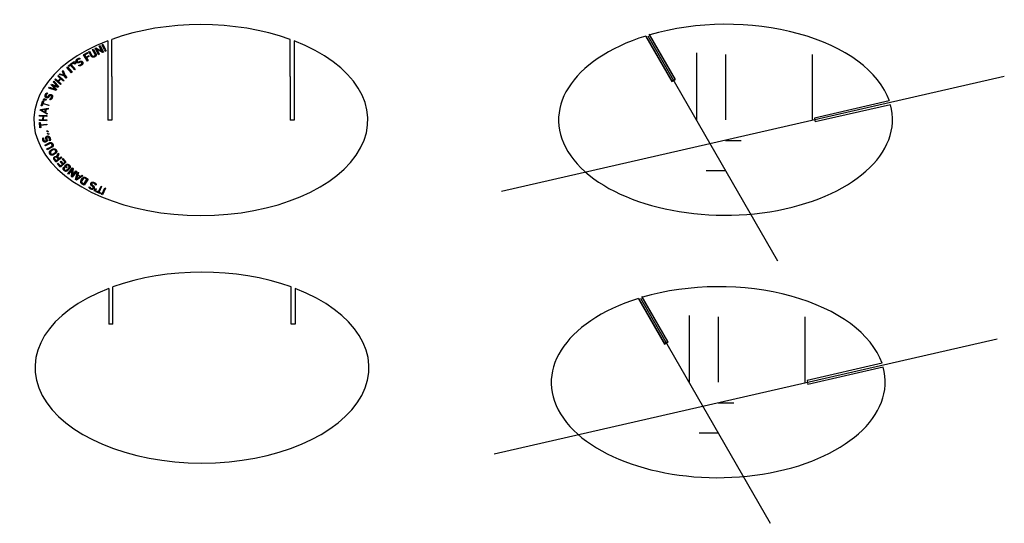
# Model space of a CAD drawing. Units: millimetres. Extents: x -542 to 2406, y -1208 to 301.
import ezdxf

# ---------------------------------------------------------------- set-up
doc = ezdxf.new("R2010")
doc.units = ezdxf.units.MM
doc.layers.get('0').update_dxf_attribs({"linetype": 'CONTINUOUS'})

msp = doc.modelspace()

# ---------------------------------------------------------------- linework, layer by layer
for p, q in [((-279, 237.3), (-279, 130)), ((-267, 130), (-267, 241.8)), ((267, 130), (267, 241.8)), ((279, 237.3), (279, 130)), ((1332.1, 251.7), (1409.8, 116.4)), ((1332.6, 250.5), (1410.4, 115.3)), ((1338.6, 252.4), (1726.2, -422)), ((1420.2, 122.4), (1342.5, 257.7)), ((1420.8, 121.2), (1343, 256.5)), ((-324.3, 211.3), (-321.9, 212.6)), ((-317.3, 198.9), (-324.3, 211.3)), ((-321.9, 212.6), (-315, 200.3)), ((-316.4, 215.5), (-314.1, 216.7)), ((-306.4, 195.9), (-316.4, 215.5)), ((-294.2, 202.2), (-314.6, 214.2)), ((-314.6, 214.2), (-312.6, 214.1)), ((-314.1, 216.7), (-293.9, 204.7)), ((-312.6, 214.1), (-304, 197.2)), ((-304.2, 221.7), (-301.7, 223)), ((-295.5, 204.7), (-304.2, 221.7)), ((-301.7, 223), (-291.8, 203.4)), ((-295.7, 225.8), (-293.3, 227)), ((-288.4, 210.3), (-295.7, 225.8)), ((-293.3, 227), (-286, 211.5)), ((-286, 211.5), (-288.4, 210.3)), ((-287.8, 208.6), (-285, 209.8)), ((-286.5, 205.8), (-287.8, 208.6)), ((-283.7, 207.1), (-286.5, 205.8)), ((-285, 209.8), (-283.7, 207.1)), ((-362.6, 185.2), (-362.7, 182.7)), ((-351.2, 195.4), (-348.9, 196.8)), ((-339.7, 176.7), (-351.2, 195.4)), ((-350, 196.2), (-339.2, 202.8)), ((-348.6, 194), (-350, 196.2)), ((-348.9, 196.8), (-337.3, 178.1)), ((-337.9, 200.6), (-348.6, 194)), ((-344.7, 187.7), (-335.4, 193.4)), ((-343.4, 185.5), (-344.7, 187.7)), ((-334, 191.3), (-343.4, 185.5)), ((-337.3, 178.1), (-339.7, 176.7)), ((-339.2, 202.8), (-337.9, 200.6)), ((-335.6, 204.9), (-333.2, 206.3)), ((-328.7, 192.6), (-335.6, 204.9)), ((-335.4, 193.4), (-334, 191.3)), ((-333.2, 206.3), (-326.2, 193.9)), ((-304, 197.2), (-306.4, 195.9)), ((-293.9, 204.7), (-295.5, 204.7)), ((-291.8, 203.4), (-294.2, 202.2)), ((1483.9, 201), (1483.9, -0.9)), ((1570.9, 196.6), (1570.9, 0.9)), ((1829.9, 196.6), (1829.9, -0.9)), ((-414.1, 146.1), (-412.1, 148.1)), ((-412.1, 148.1), (-407.7, 134)), ((-401.4, 157.8), (-399.4, 159.7)), ((-386.9, 141.3), (-401.4, 157.8)), ((-399.4, 159.7), (-384.9, 143.1)), ((-396.6, 162.1), (-384.4, 172.1)), ((-395, 160.2), (-396.6, 162.1)), ((-382.8, 170.1), (-395, 160.2)), ((-390.2, 165.5), (-389, 166.4)), ((-377.6, 150), (-390.2, 165.5)), ((-389, 166.4), (-376.4, 151)), ((-384.4, 172.1), (-382.8, 170.1)), ((-381.9, 173.9), (-379.7, 175.6)), ((-377, 167.5), (-381.9, 173.9)), ((-379.7, 175.6), (-374.8, 169.1)), ((-376.4, 151), (-377.6, 150)), ((-374.8, 169.1), (-377, 167.5)), ((-372.3, 173.3), (-372.3, 173.3)), ((-370.2, 174.9), (-370.2, 174.9)), ((-365.6, 162.1), (-365.5, 164.7)), ((-356.6, 172.8), (-356.7, 172.9)), ((-354.5, 174.5), (-354.5, 174.5)), ((-436.8, 121.2), (-435, 123.3)), ((-420.1, 106.9), (-436.8, 121.2)), ((-435, 123.3), (-418.3, 109)), ((-428.3, 131.1), (-426.6, 133.2)), ((-411.6, 116.9), (-428.3, 131.1)), ((-427.6, 116), (-419.7, 125.3)), ((-426.6, 133.2), (-409.8, 118.9)), ((-418.6, 124.3), (-426.5, 115.1)), ((-423.8, 136.3), (-421.8, 138.3)), ((-409.6, 132), (-423.8, 136.3)), ((-421.8, 138.3), (-410.3, 134.7)), ((-419.7, 125.3), (-418.6, 124.3)), ((-410.3, 134.7), (-414.1, 146.1)), ((-409.8, 118.9), (-411.6, 116.9)), ((-403.2, 125.8), (-409.6, 132)), ((-407.7, 134), (-401.3, 127.7)), ((-401.3, 127.7), (-403.2, 125.8)), ((-384.9, 143.1), (-386.9, 141.3)), ((-279, 130), (-279, 0)), ((-267, 130), (-267, 0)), ((267, 130), (267, 0)), ((279, 130), (279, 0)), ((2405.6, 130.1), (900.4, -214.4)), ((1409.8, 116.4), (1420.2, 122.4)), ((1410.4, 115.3), (1420.8, 121.2)), ((-454.9, 96), (-453.2, 98.4)), ((-433.4, 88.4), (-454.9, 96)), ((-453.2, 98.4), (-435.6, 91.5)), ((-448.3, 105.6), (-447.1, 107.2)), ((-435.6, 91.5), (-448.3, 105.6)), ((-447.1, 107.2), (-429.5, 100.4)), ((-427.3, 97.3), (-443.4, 103.6)), ((-443.4, 103.6), (-431.9, 90.5)), ((-442.2, 114.4), (-440.5, 116.8)), ((-429.5, 100.4), (-442.2, 114.4)), ((-440.5, 116.8), (-425.8, 99.5)), ((-431.9, 90.5), (-433.4, 88.4)), ((-426.5, 115.1), (-427.6, 116)), ((-425.8, 99.5), (-427.3, 97.3)), ((-418.3, 109), (-420.1, 106.9)), ((-471.6, 61.7), (-470.6, 64.2)), ((-464, 58.7), (-471.6, 61.7)), ((-470.6, 64.2), (-463, 61.3)), ((-463, 61.3), (-464, 58.7)), ((-462.8, 66.7), (-462.8, 66.7)), ((-461.7, 69.2), (-461.7, 69.2)), ((-460.1, 81.8), (-458.9, 79.6)), ((-451.5, 60.2), (-452.7, 62.5)), ((-448.9, 73.9), (-448.9, 73.9)), ((-447.8, 76.4), (-447.8, 76.4)), ((-480.7, 29.2), (-480.2, 32.1)), ((-480.2, 32.1), (-457.1, 35.9)), ((-477.8, 43.1), (-473.1, 58.1)), ((-475.3, 42.3), (-477.8, 43.1)), ((-457.6, 33), (-477.7, 30.1)), ((-477.7, 30.1), (-460.1, 20.1)), ((-470.6, 57.3), (-475.3, 42.3)), ((-474.3, 49.4), (-473.8, 50.8)), ((-455.2, 43.4), (-474.3, 49.4)), ((-473.8, 50.8), (-454.8, 44.8)), ((-473.1, 58.1), (-470.6, 57.3)), ((-466.8, 22.8), (-464.9, 33.2)), ((-463.5, 33), (-465.5, 22.5)), ((-464.9, 33.2), (-463.5, 33)), ((-457.1, 35.9), (-457.6, 33)), ((-454.8, 44.8), (-455.2, 43.4)), ((2061.3, 57.4), (1837, 6.1)), ((2064.9, 45.9), (1839.7, -5.6)), ((-483.6, -1.1), (-483.5, 1.7)), ((-483.5, 1.7), (-461.5, 0.7)), ((-483, 12), (-482.9, 14.7)), ((-461.1, 10.9), (-483, 12)), ((-482.9, 14.7), (-460.9, 13.7)), ((-460.6, 17.3), (-480.7, 29.2)), ((-473.1, 0.5), (-472.6, 12.6)), ((-471.7, 0.4), (-473.1, 0.5)), ((-472.6, 12.6), (-471.1, 12.6)), ((-471.1, 12.6), (-471.7, 0.4)), ((-465.5, 22.5), (-466.8, 22.8)), ((-461.5, 0.7), (-461.7, -2.1)), ((-460.9, 13.7), (-461.1, 10.9)), ((-460.1, 20.1), (-460.6, 17.3)), ((-267, 0), (-279, 0)), ((279, 0), (267, 0)), ((1837, 6.1), (1839.7, -5.6)), ((-461.7, -2.1), (-483.6, -1.1)), ((-483.5, -7.4), (-480.9, -7.2)), ((-482.2, -23.1), (-483.5, -7.4)), ((-479.6, -22.8), (-482.2, -23.1)), ((-481.4, -14.4), (-461.6, -12.7)), ((-481.3, -15.9), (-481.4, -14.4)), ((-461.5, -14.2), (-481.3, -15.9)), ((-480.9, -7.2), (-479.6, -22.8)), ((-461.6, -12.7), (-461.5, -14.2)), ((-472.9, -53.3), (-470.5, -54)), ((-461.1, -32.5), (-458.2, -31.8)), ((-460.4, -35.4), (-461.1, -32.5)), ((-460.5, -48.2), (-460.5, -48.2)), ((-457.5, -34.8), (-460.4, -35.4)), ((-459.5, -50.7), (-459.5, -50.7)), ((-459.3, -39.9), (-456.4, -39.1)), ((-458.5, -42.8), (-459.3, -39.9)), ((-455.6, -42), (-458.5, -42.8)), ((-458.2, -31.8), (-457.5, -34.8)), ((-456.4, -39.1), (-455.6, -42)), ((-466.8, -74.9), (-454.3, -68.5)), ((-465.6, -77.4), (-466.8, -74.9)), ((-452.9, -70.9), (-465.6, -77.4)), ((-465, -63.2), (-464.9, -63.2)), ((-463.9, -65.7), (-463.9, -65.8)), ((-460.9, -86.4), (-448.3, -79.9)), ((-459.7, -88.9), (-460.9, -86.4)), ((-447.1, -82.4), (-459.7, -88.9)), ((-451.4, -62.2), (-453.9, -61.4)), ((-449.4, -90.7), (-444.3, -87.4)), ((1570.9, -60.9), (1617.9, -60.9)), ((-442.7, -89.6), (-448, -93.1)), ((-442.4, -101.6), (-437.1, -98.2)), ((-435.7, -100.5), (-440.8, -103.8)), ((-437.8, -117.6), (-433.5, -123)), ((-435.5, -123.6), (-418.3, -109.8)), ((-416.6, -112), (-433.8, -125.7)), ((-431.8, -110.6), (-426.8, -99.3)), ((-429.7, -112), (-431.8, -110.6)), ((-426.4, -117.4), (-430.8, -111.9)), ((-424.9, -101.7), (-429.7, -112)), ((-429.7, -111.2), (-425.4, -116.5)), ((-426.8, -99.3), (-424.9, -101.7)), ((-425.4, -116.5), (-426.4, -117.4)), ((-418.3, -109.8), (-416.6, -112)), ((-415.5, -117.2), (-413.6, -115.4)), ((-406.7, -126.6), (-415.5, -117.2)), ((-413.6, -115.4), (-404.8, -124.8)), ((-434.5, -123.9), (-438.8, -118.5)), ((-433.8, -125.7), (-435.5, -123.6)), ((-433.5, -123), (-434.5, -123.9)), ((-429.6, -130.5), (-427.8, -128.7)), ((-420.8, -139.9), (-429.6, -130.5)), ((-427.8, -128.7), (-418.9, -138.1)), ((-421.7, -139), (-405.7, -123.9)), ((-419.8, -141), (-421.7, -139)), ((-421.4, -125), (-419.5, -123.2)), ((-413.7, -133.2), (-421.4, -125)), ((-418.9, -138.1), (-420.8, -139.9)), ((-403.8, -125.9), (-419.8, -141)), ((-419.5, -123.2), (-411.8, -131.4)), ((-411.8, -131.4), (-413.7, -133.2)), ((-410.3, -140.9), (-408.2, -142.8)), ((-407.9, -138), (-405.6, -135.5)), ((-402, -143.4), (-407.9, -138)), ((-404.8, -124.8), (-406.7, -126.6)), ((-405.7, -123.9), (-403.8, -125.9)), ((-403.5, -137.4), (-404.1, -138)), ((-404.1, -138), (-400.3, -141.5)), ((-400.3, -141.5), (-402, -143.4)), ((-400, -148.5), (-395.7, -143.9)), ((-398.4, -160.7), (-384.6, -143.5)), ((-393.7, -145.7), (-398, -150.4)), ((-387.6, -169.3), (-385, -145.9)), ((-382.6, -145.2), (-385.1, -168.8)), ((-385, -145.9), (-384.3, -147.4)), ((-384.6, -143.5), (-382.6, -145.2)), ((-396.2, -162.4), (-398.4, -160.7)), ((-384.3, -147.4), (-396.2, -162.4)), ((-385.5, -170.9), (-387.6, -169.3)), ((-385.8, -166.9), (-373.9, -152.1)), ((-385.1, -168.8), (-385.8, -166.9)), ((-371.8, -153.8), (-385.5, -170.9)), ((-375.1, -178.5), (-369, -155.9)), ((-373.9, -152.1), (-371.8, -153.8)), ((-353.5, -166.8), (-372.7, -180.2)), ((-366.6, -157.6), (-372.3, -177.1)), ((-372.3, -177.1), (-355.8, -165.2)), ((-369.8, -164.1), (-369, -163)), ((-361.1, -170.2), (-369.8, -164.1)), ((-369, -155.9), (-366.6, -157.6)), ((-369, -163), (-360.3, -169.1)), ((-360.3, -169.1), (-361.1, -170.2)), ((-358.3, -180.4), (-355.1, -175.3)), ((-352.7, -176.6), (-356.1, -182)), ((-355.8, -165.2), (-353.5, -166.8)), ((-351.7, -194), (-340, -175.3)), ((-337.7, -176.8), (-349.4, -195.4)), ((-340.8, -177.9), (-345.1, -175.1)), ((-343.7, -173), (-339.4, -175.7)), ((-339.4, -175.7), (-340.8, -177.9)), ((-340, -175.3), (-337.7, -176.8)), ((1571, -151.9), (1513.4, -151.9)), ((-372.7, -180.2), (-375.1, -178.5)), ((-351.1, -194.3), (-355.4, -191.6)), ((-354.1, -189.4), (-349.7, -192.1)), ((-349.4, -195.4), (-351.7, -194)), ((-349.7, -192.1), (-351.1, -194.3)), ((-335.1, -201.1), (-332.9, -200)), ((-329.1, -189), (-329.1, -189)), ((-326.7, -190.2), (-326.7, -190.3)), ((-322.6, -203.3), (-322.6, -203.3)), ((-320.2, -204.5), (-320.2, -204.5)), ((-319.1, -212.1), (-315.4, -204.9)), ((-313, -206.1), (-316.7, -213.4)), ((-313.1, -193.6), (-315.4, -194.6)), ((-315.4, -204.9), (-313, -206.1)), ((-307, -216.4), (-298.4, -198.5)), ((-297.1, -199.1), (-305.7, -217.1)), ((-298.4, -198.5), (-297.1, -199.1)), ((-296.7, -222.8), (-287.7, -202.8)), ((-285.3, -203.9), (-294.2, -224)), ((-287.7, -202.8), (-285.3, -203.9)), ((-316.7, -213.4), (-319.1, -212.1)), ((-314.1, -214.7), (-312.9, -212.4)), ((-299.9, -221.5), (-314.1, -214.7)), ((-312.9, -212.4), (-298.8, -219.2)), ((-305.7, -217.1), (-307, -216.4)), ((-298.8, -219.2), (-299.9, -221.5)), ((-294.2, -224), (-296.7, -222.8)), ((-263.7, -611.7), (-263.7, -499.9)), ((270.3, -611.7), (270.3, -499.9)), ((-275.7, -504.4), (-275.7, -611.7)), ((282.3, -504.4), (282.3, -611.7)), ((1398.4, -663.8), (1320.7, -528.6)), ((1398.9, -665), (1321.2, -529.8)), ((1310.3, -534.6), (1388, -669.8)), ((1310.8, -535.8), (1388.5, -671)), ((1316.8, -533.9), (1704.4, -1208.2)), ((1462, -585.2), (1462, -787.2)), ((-263.7, -611.7), (-275.7, -611.7)), ((282.3, -611.7), (270.3, -611.7)), ((1549, -589.7), (1549, -785.4)), ((1808, -589.7), (1808, -787.2)), ((2383.7, -656.2), (878.5, -1000.6)), ((1388, -669.8), (1398.4, -663.8)), ((1388.5, -671), (1398.9, -665)), ((2039.5, -728.8), (1815.2, -780.2)), ((2043, -740.3), (1817.8, -791.9)), ((1815.2, -780.2), (1817.8, -791.9)), ((1549, -847.2), (1596, -847.2)), ((1549.2, -938.2), (1491.6, -938.2))]:
    msp.add_line(p, q)
for centre, major_axis, start_param, end_param in [((0, 0), (-500, 0), 4.149064, 5.275714), ((1570.9, 0.9), (-500, -1.4), 3.335859, 5.181968), ((0, 0), (-500, 0), 5.304363, 10.403601), ((1570.9, 0.9), (-500, -1.4), 5.208612, 9.578201), ((3.3, -741.7), (-500, 0), 4.149064, 5.275714), ((1549, -785.4), (-500, -1.4), 3.335859, 5.181968), ((3.3, -741.7), (-500, 0), 5.304363, 10.403601), ((1549, -785.4), (-500, -1.4), 5.208612, 9.578201)]:
    msp.add_ellipse(centre, major_axis=major_axis, ratio=0.572, start_param=start_param, end_param=end_param)
for points in [[(-372.3, 173.3), (-374.1, 175.8), (-373.4, 178.4)], [(-373.4, 178.4), (-372.7, 181.1), (-369.7, 183.2)], [(-370.7, 178.1), (-371.2, 176.5), (-370.2, 174.9)], [(-368.2, 181.1), (-370.2, 179.7), (-370.7, 178.1)], [(-369.7, 183.2), (-368.3, 184.2), (-366.6, 184.8)], [(-365.9, 182.2), (-367.2, 181.8), (-368.2, 181.1)], [(-366.6, 184.8), (-364.8, 185.3), (-362.6, 185.2)], [(-362.7, 182.7), (-364.6, 182.6), (-365.9, 182.2)], [(-324, 188.3), (-326.7, 189.1), (-328.7, 192.6)], [(-326.2, 193.9), (-324.9, 191.5), (-323.2, 191)], [(-317.9, 189.4), (-321.3, 187.5), (-324, 188.3)], [(-323.2, 191), (-321.4, 190.5), (-319.2, 191.7)], [(-319.2, 191.7), (-316.9, 193), (-316.5, 194.8)], [(-313.7, 194), (-314.5, 191.3), (-317.9, 189.4)], [(-316.5, 194.8), (-316, 196.5), (-317.3, 198.9)], [(-315, 200.3), (-313, 196.8), (-313.7, 194)], [(-370.1, 171.4), (-371.3, 171.8), (-372.3, 173.3)], [(-370.2, 174.9), (-369.5, 173.9), (-368.5, 173.9)], [(-367.7, 171.1), (-368.9, 170.9), (-370.1, 171.4)], [(-368.5, 173.9), (-367.5, 173.8), (-366.3, 174.2)], [(-365.2, 171.7), (-366.4, 171.3), (-367.7, 171.1)], [(-366.3, 174.2), (-365.1, 174.7), (-363.7, 175.3)], [(-362.7, 162.2), (-364, 161.9), (-365.6, 162.1)], [(-365.5, 164.7), (-363.6, 164.6), (-362, 165)], [(-362.7, 172.8), (-364, 172.2), (-365.2, 171.7)], [(-363.7, 175.3), (-362.6, 175.8), (-361.4, 176.2)], [(-360.3, 173.8), (-361.5, 173.4), (-362.7, 172.8)], [(-360, 162.9), (-361.3, 162.4), (-362.7, 162.2)], [(-362, 165), (-360.4, 165.5), (-358.9, 166.5)], [(-361.4, 176.2), (-360.2, 176.7), (-358.9, 176.8)], [(-358.3, 174), (-359.2, 174.1), (-360.3, 173.8)], [(-357.4, 164.4), (-358.7, 163.5), (-360, 162.9)], [(-358.9, 176.8), (-357.7, 176.9), (-356.6, 176.4)], [(-358.9, 166.5), (-356.7, 168.1), (-356.1, 169.7)], [(-356.7, 172.9), (-357.4, 173.8), (-358.3, 174)], [(-353.5, 169.3), (-354.2, 166.7), (-357.4, 164.4)], [(-356.6, 176.4), (-355.5, 175.9), (-354.5, 174.5)], [(-356.1, 169.7), (-355.6, 171.4), (-356.6, 172.8)], [(-354.5, 174.5), (-352.7, 171.9), (-353.5, 169.3)], [(-466.3, 70.7), (-466.9, 73.3), (-465.3, 76.6)], [(-462.8, 66.7), (-465.6, 68), (-466.3, 70.7)], [(-465.3, 76.6), (-464.6, 78.2), (-463.3, 79.5)], [(-463, 75.5), (-464.1, 73.3), (-463.7, 71.6)], [(-463.7, 71.6), (-463.4, 70), (-461.7, 69.2)], [(-463.3, 79.5), (-462.1, 80.8), (-460.1, 81.8)], [(-461.5, 77.6), (-462.5, 76.6), (-463, 75.5)], [(-459.9, 66.1), (-461.2, 65.9), (-462.8, 66.7)], [(-461.7, 69.2), (-460.6, 68.7), (-459.7, 69)], [(-458.9, 79.6), (-460.5, 78.6), (-461.5, 77.6)], [(-457.7, 67), (-458.7, 66.3), (-459.9, 66.1)], [(-459.7, 69), (-458.9, 69.4), (-458, 70.4)], [(-458, 70.4), (-457.2, 71.4), (-456.3, 72.6)], [(-455.8, 68.8), (-456.6, 67.8), (-457.7, 67)], [(-456.3, 72.6), (-455.5, 73.6), (-454.7, 74.6)], [(-454.2, 70.9), (-455, 69.8), (-455.8, 68.8)], [(-454.7, 74.6), (-453.8, 75.6), (-452.8, 76.2)], [(-452.6, 72.9), (-453.4, 72), (-454.2, 70.9)], [(-452.8, 76.2), (-451.8, 76.9), (-450.6, 77)], [(-452.7, 62.5), (-450.9, 63.3), (-449.7, 64.5)], [(-450.9, 74.1), (-451.7, 73.8), (-452.6, 72.9)], [(-449, 61.6), (-450, 60.8), (-451.5, 60.2)], [(-448.9, 73.9), (-450, 74.4), (-450.9, 74.1)], [(-450.6, 77), (-449.3, 77.1), (-447.8, 76.4)], [(-449.7, 64.5), (-448.6, 65.7), (-447.8, 67.3)], [(-447, 63.6), (-447.9, 62.5), (-449, 61.6)], [(-446.9, 71.4), (-447.2, 73.1), (-448.9, 73.9)], [(-447.8, 76.4), (-445, 75.1), (-444.4, 72.4)], [(-447.8, 67.3), (-446.6, 69.7), (-446.9, 71.4)], [(-445.4, 66.2), (-446.1, 64.8), (-447, 63.6)], [(-444.4, 72.4), (-443.8, 69.7), (-445.4, 66.2)], [(-473.5, -57.2), (-473.6, -55.4), (-472.9, -53.3)], [(-472.8, -60.7), (-473.5, -59), (-473.5, -57.2)], [(-470.5, -54), (-470.9, -55.9), (-470.9, -57.2)], [(-470.9, -57.2), (-470.9, -58.6), (-470.4, -59.8)], [(-464, -54.4), (-464.1, -53.1), (-463.8, -51.9)], [(-463.6, -57), (-463.8, -55.7), (-464, -54.4)], [(-463.8, -51.9), (-463.6, -50.7), (-462.8, -49.8)], [(-463.3, -59.7), (-463.4, -58.4), (-463.6, -57)], [(-462.8, -49.8), (-462.1, -48.8), (-460.5, -48.2)], [(-461, -52), (-461.4, -52.9), (-461.3, -54.1)], [(-461.3, -54.1), (-461.2, -55.3), (-461, -56.6)], [(-459.5, -50.7), (-460.6, -51.2), (-461, -52)], [(-461, -56.6), (-460.8, -58), (-460.6, -59.3)], [(-460.5, -48.2), (-457.6, -47.1), (-455.2, -48.6)], [(-456.3, -51.1), (-457.7, -50.1), (-459.5, -50.7)], [(-453.9, -54.5), (-454.9, -52), (-456.3, -51.1)], [(-455.2, -48.6), (-452.9, -50), (-451.5, -53.6)], [(-453.3, -57.9), (-453.3, -56.2), (-453.9, -54.5)], [(-453.9, -61.4), (-453.3, -59.6), (-453.3, -57.9)], [(-451.5, -53.6), (-451, -55.1), (-450.8, -56.5)], [(-450.8, -56.5), (-450.5, -58), (-450.7, -59.3)], [(-469.2, -65.5), (-471.5, -64.1), (-472.8, -60.7)], [(-470.4, -59.8), (-469.6, -62.1), (-468.1, -63)], [(-463.9, -65.8), (-466.9, -66.8), (-469.2, -65.5)], [(-468.1, -63), (-466.7, -63.9), (-465, -63.2)], [(-464.9, -63.2), (-463.8, -62.8), (-463.5, -61.9)], [(-461.5, -64.1), (-462.3, -65.1), (-463.9, -65.7)], [(-463.5, -61.9), (-463.2, -61), (-463.3, -59.7)], [(-460.6, -61.8), (-460.7, -63.1), (-461.5, -64.1)], [(-460.6, -59.3), (-460.4, -60.6), (-460.6, -61.8)], [(-454.3, -68.5), (-450.7, -66.7), (-448, -67.5)], [(-448.8, -70.2), (-450.6, -69.7), (-452.9, -70.9)], [(-450.7, -59.3), (-450.8, -60.7), (-451.4, -62.2)], [(-445.9, -73), (-447.1, -70.7), (-448.8, -70.2)], [(-448.3, -79.9), (-445.9, -78.7), (-445.3, -77)], [(-448, -67.5), (-445.3, -68.3), (-443.5, -71.8)], [(-442.6, -77.9), (-443.5, -80.6), (-447.1, -82.4)], [(-445.3, -77), (-444.7, -75.3), (-445.9, -73)], [(-444.3, -87.4), (-442.2, -86), (-440.1, -85.8)], [(-443.5, -71.8), (-441.7, -75.2), (-442.6, -77.9)], [(-440.1, -85.8), (-438.1, -85.5), (-436.3, -86.5)], [(-436.3, -86.5), (-434.5, -87.4), (-433.2, -89.5)], [(-453.4, -97.7), (-453.6, -95.7), (-452.6, -93.9)], [(-451.9, -101.8), (-453.3, -99.7), (-453.4, -97.7)], [(-452.6, -93.9), (-451.5, -92.2), (-449.4, -90.7)], [(-448.8, -104.8), (-450.6, -103.9), (-451.9, -101.8)], [(-450.6, -96.4), (-451.1, -98.3), (-449.8, -100.4)], [(-448, -93.1), (-450.2, -94.5), (-450.6, -96.4)], [(-449.8, -100.4), (-448.4, -102.4), (-446.5, -102.7)], [(-445, -105.5), (-447, -105.7), (-448.8, -104.8)], [(-446.5, -102.7), (-444.6, -103.1), (-442.4, -101.6)], [(-440.8, -103.8), (-443, -105.2), (-445, -105.5)], [(-438.6, -88.5), (-440.5, -88.2), (-442.7, -89.6)], [(-440.2, -115.6), (-440.5, -114.1), (-439.9, -112.7)], [(-438.8, -118.5), (-439.9, -117.1), (-440.2, -115.6)], [(-439.9, -112.7), (-439.3, -111.3), (-437.9, -110.2)], [(-438.8, -114.3), (-439.1, -116), (-437.8, -117.6)], [(-437, -111.4), (-438.6, -112.6), (-438.8, -114.3)], [(-435.3, -90.9), (-436.7, -88.8), (-438.6, -88.5)], [(-437.9, -110.2), (-436.6, -109.1), (-435.1, -108.9)], [(-437.1, -98.2), (-434.9, -96.7), (-434.4, -94.8)], [(-433.7, -110.3), (-435.4, -110.1), (-437, -111.4)], [(-432.5, -97.3), (-433.6, -99.1), (-435.7, -100.5)], [(-434.4, -94.8), (-434, -92.9), (-435.3, -90.9)], [(-435.1, -108.9), (-433.6, -108.6), (-432.2, -109.2)], [(-430.8, -111.9), (-432, -110.4), (-433.7, -110.3)], [(-433.2, -89.5), (-431.8, -91.5), (-431.7, -93.5)], [(-431.7, -93.5), (-431.5, -95.5), (-432.5, -97.3)], [(-432.2, -109.2), (-430.8, -109.8), (-429.7, -111.2)], [(-412, -144.8), (-411.7, -143), (-410.3, -140.9)], [(-411.6, -148.2), (-412.2, -146.5), (-412, -144.8)], [(-408.2, -142.8), (-409.4, -144.9), (-409.2, -146.5)], [(-409.2, -146.5), (-409, -148), (-407.6, -149.3)], [(-405.6, -135.5), (-403.7, -133.5), (-401.8, -132.7)], [(-399.6, -135), (-401.4, -135.2), (-403.5, -137.4)], [(-401.8, -132.7), (-399.9, -131.9), (-398, -132.4)], [(-396, -136.5), (-397.8, -134.8), (-399.6, -135)], [(-398, -132.4), (-396.1, -132.9), (-394.2, -134.6)], [(-394, -140.1), (-394, -138.3), (-396, -136.5)], [(-395.7, -143.9), (-393.9, -141.9), (-394, -140.1)], [(-394.2, -134.6), (-392.3, -136.4), (-391.6, -138.2)], [(-391.4, -141.9), (-392, -143.8), (-393.7, -145.7)], [(-391.6, -138.2), (-390.9, -140.1), (-391.4, -141.9)], [(-409.3, -151.2), (-410.9, -149.8), (-411.6, -148.2)], [(-405.5, -153.5), (-407.4, -153), (-409.3, -151.2)], [(-407.6, -149.3), (-405.7, -151), (-403.8, -150.9)], [(-401.7, -153.2), (-403.6, -154), (-405.5, -153.5)], [(-403.8, -150.9), (-402, -150.7), (-400, -148.5)], [(-398, -150.4), (-399.8, -152.4), (-401.7, -153.2)], [(-355.1, -175.3), (-353.7, -173), (-351.9, -172)], [(-349.4, -174), (-351.3, -174.4), (-352.7, -176.6)], [(-351.9, -172), (-350.2, -171), (-348.1, -171.3)], [(-345.1, -175.1), (-347.6, -173.6), (-349.4, -174)], [(-348.1, -171.3), (-346.1, -171.5), (-343.7, -173)], [(-359.7, -186.6), (-360.4, -183.8), (-358.3, -180.4)], [(-355.4, -191.6), (-359, -189.4), (-359.7, -186.6)], [(-356.1, -182), (-357.5, -184.2), (-357, -186.1)], [(-357, -186.1), (-356.5, -187.9), (-354.1, -189.4)], [(-333, -204.4), (-334.2, -203.1), (-335.1, -201.1)], [(-330.2, -206.5), (-331.8, -205.7), (-333, -204.4)], [(-332.9, -200), (-331.9, -201.6), (-331, -202.7)], [(-331, -202.7), (-330.1, -203.7), (-329, -204.3)], [(-329.9, -191.8), (-329.9, -190.5), (-329.1, -189)], [(-329.2, -194), (-329.8, -193), (-329.9, -191.8)], [(-327.7, -196), (-328.6, -195.1), (-329.2, -194)], [(-329.1, -189), (-327.7, -186.3), (-324.9, -185.8)], [(-329, -204.3), (-326.8, -205.5), (-325.1, -205.2)], [(-325.8, -197.7), (-326.7, -196.9), (-327.7, -196)], [(-326.7, -190.3), (-327.3, -191.3), (-327, -192.2)], [(-327, -192.2), (-326.7, -193.1), (-325.9, -194)], [(-324.1, -188.4), (-325.8, -188.6), (-326.7, -190.2)], [(-325.9, -194), (-325, -194.8), (-324, -195.7)], [(-323.7, -199.5), (-324.6, -198.6), (-325.8, -197.7)], [(-325.1, -205.2), (-323.5, -204.9), (-322.6, -203.3)], [(-324.9, -185.8), (-322.2, -185.4), (-318.8, -187.2)], [(-320.2, -204.5), (-321.7, -207.2), (-324.3, -207.8)], [(-320.1, -189.4), (-322.4, -188.2), (-324.1, -188.4)], [(-324, -195.7), (-322.9, -196.5), (-321.9, -197.4)], [(-322.4, -201.3), (-322.7, -200.4), (-323.7, -199.5)], [(-322.6, -203.3), (-322, -202.2), (-322.4, -201.3)], [(-321.9, -197.4), (-321, -198.3), (-320.2, -199.3)], [(-320.2, -199.3), (-319.5, -200.4), (-319.4, -201.7)], [(-319.4, -201.7), (-319.3, -202.9), (-320.2, -204.5)], [(-317.3, -191.6), (-318.4, -190.3), (-320.1, -189.4)], [(-318.8, -187.2), (-317.4, -187.9), (-316.3, -188.9)], [(-315.4, -194.6), (-316.2, -192.8), (-317.3, -191.6)], [(-316.3, -188.9), (-315.2, -189.8), (-314.4, -190.9)], [(-314.4, -190.9), (-313.7, -192), (-313.1, -193.6)], [(-324.3, -207.8), (-327, -208.3), (-330.2, -206.5)]]:
    msp.add_open_spline(points, degree=2)

doc.saveas('drawing.dxf')
